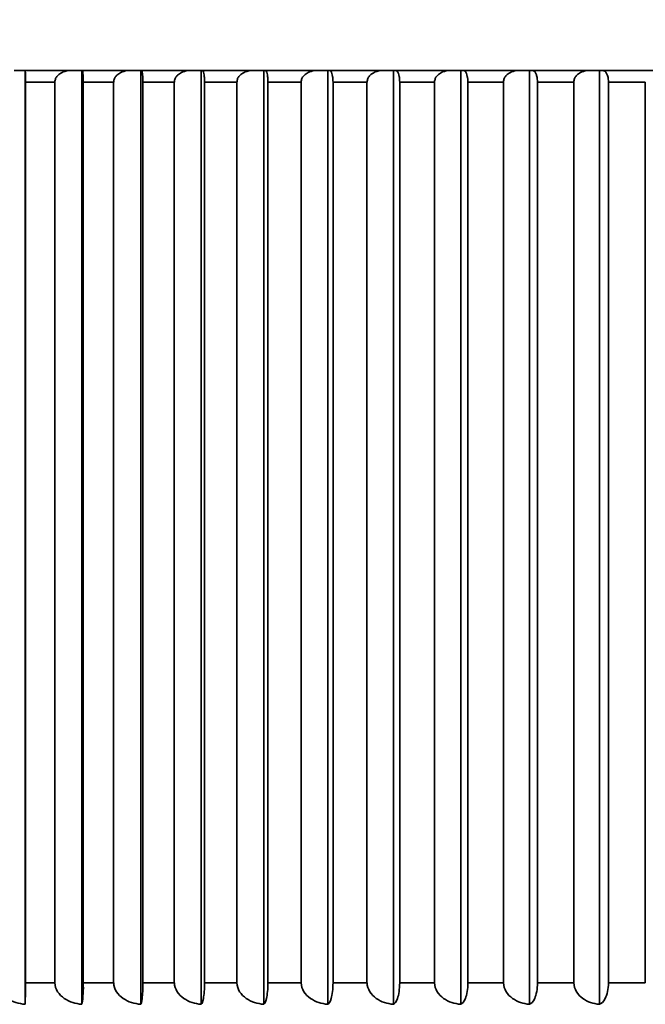
# Model space of a CAD drawing. Units: millimetres. Extents: x 0 to 2467, y 0 to 2747.
# Drawn here: x 1140 to 1145, y 2000 to 2007 of the extents above; entities that cross this region are included whole.
import ezdxf
from ezdxf import colors
from ezdxf.entities.mleader import LeaderData, LeaderLine
from ezdxf.math import Vec2, Vec3

# ---------------------------------------------------------------- set-up
doc = ezdxf.new("R2010")
doc.units = ezdxf.units.MM
doc.layers.add('DV1_Défaut', color=7, linetype='Continuous')
doc.layers.add('Défaut', color=7, linetype='Continuous')

# ---------------------------------------------------------------- blocks, each defined once
blk = doc.blocks.new('_DOT')
at = {"color": 0}
blk.add_line((0, 0), (-1, 0), dxfattribs=at)
at = {"color": 0, "const_width": 0.333}
blk.add_lwpolyline([(-0.1665, 0, 1), (0.1665, 0, 1)], format="xyb", close=True, dxfattribs=at)
blk = doc.blocks.new('SE')
at = {"layer": 'DV1_Défaut', "color": 7, "linetype": 'Continuous', "lineweight": 35}
for p, q in [((1140.4456, 2006.7338), (1140.5215, 2006.7338)), ((1140.5215, 2006.7338), (1140.5222, 2006.7338)), ((1140.5215, 2000.2346), (1140.5215, 2006.7338)), ((1140.8407, 2006.7338), (1140.5222, 2006.7338)), ((1140.8407, 2006.7338), (1140.9166, 2006.7338)), ((1140.9166, 2006.7338), (1140.9201, 2006.7338)), ((1140.9166, 2000.2346), (1140.9166, 2006.7338)), ((1141.2495, 2006.7338), (1140.9201, 2006.7338)), ((1141.2495, 2006.7338), (1141.3252, 2006.7338)), ((1141.3252, 2006.7338), (1141.3315, 2006.7338)), ((1141.3252, 2000.2346), (1141.3252, 2006.7338)), ((1141.6714, 2006.7338), (1141.3315, 2006.7338)), ((1141.6714, 2006.7338), (1141.7468, 2006.7338)), ((1141.7468, 2006.7338), (1141.7559, 2006.7338)), ((1141.7468, 2000.2346), (1141.7468, 2006.7338)), ((1142.1058, 2006.7338), (1141.7559, 2006.7338)), ((1142.1058, 2006.7338), (1142.1808, 2006.7338)), ((1142.1808, 2006.7338), (1142.1927, 2006.7338)), ((1142.1808, 2000.2346), (1142.1808, 2006.7338)), ((1142.5521, 2006.7338), (1142.1927, 2006.7338)), ((1142.5521, 2006.7338), (1142.6266, 2006.7338)), ((1142.6266, 2006.7338), (1142.6413, 2006.7338)), ((1142.6266, 2000.2346), (1142.6266, 2006.7338)), ((1143.0097, 2006.7338), (1142.6413, 2006.7338)), ((1143.0097, 2006.7338), (1143.0837, 2006.7338)), ((1143.0837, 2006.7338), (1143.1011, 2006.7338)), ((1143.0837, 2000.2346), (1143.0837, 2006.7338)), ((1143.478, 2006.7338), (1143.1011, 2006.7338)), ((1143.478, 2006.7338), (1143.5513, 2006.7338)), ((1143.5513, 2006.7338), (1143.5714, 2006.7338)), ((1143.5513, 2000.2346), (1143.5513, 2006.7338)), ((1143.9564, 2006.7338), (1143.5714, 2006.7338)), ((1143.9564, 2006.7338), (1144.0288, 2006.7338)), ((1144.0288, 2006.7338), (1144.0516, 2006.7338)), ((1144.0288, 2000.2346), (1144.0288, 2006.7338)), ((1144.4441, 2006.7338), (1144.0516, 2006.7338)), ((1144.4441, 2006.7338), (1144.5157, 2006.7338)), ((1144.5157, 2006.7338), (1144.5411, 2006.7338)), ((1144.5157, 2000.2346), (1144.5157, 2006.7338)), ((1144.9405, 2006.7338), (1144.5411, 2006.7338)), ((1140.5233, 2006.6538), (1140.5233, 2000.3838)), ((1140.7276, 2006.6538), (1140.5233, 2006.6538)), ((1140.7276, 2000.3838), (1140.7276, 2006.6538)), ((1140.7284, 2006.6538), (1140.7276, 2006.6538)), ((1140.9253, 2006.6538), (1140.9253, 2000.3838)), ((1141.1366, 2006.6538), (1140.9253, 2006.6538)), ((1140.9253, 2006.6538), (1140.9253, 2006.6538)), ((1141.1366, 2000.3838), (1141.1366, 2006.6538)), ((1141.1375, 2006.6538), (1141.1366, 2006.6538)), ((1141.3409, 2006.6538), (1141.3409, 2000.3838)), ((1141.5589, 2006.6538), (1141.3409, 2006.6538)), ((1141.3409, 2006.6538), (1141.3409, 2006.6538)), ((1141.5589, 2000.3838), (1141.5589, 2006.6538)), ((1141.5598, 2006.6538), (1141.5589, 2006.6538)), ((1141.7695, 2006.6538), (1141.7694, 2006.6538)), ((1141.7695, 2006.6538), (1141.7695, 2000.3838)), ((1141.9939, 2006.6538), (1141.7695, 2006.6538)), ((1141.9939, 2000.3838), (1141.9939, 2006.6538)), ((1141.9947, 2006.6538), (1141.9939, 2006.6538)), ((1142.2104, 2006.6538), (1142.2103, 2006.6538)), ((1142.2104, 2006.6538), (1142.2104, 2000.3838)), ((1142.4409, 2006.6538), (1142.2104, 2006.6538)), ((1142.4409, 2000.3838), (1142.4409, 2006.6538)), ((1142.4418, 2006.6538), (1142.4409, 2006.6538)), ((1142.6631, 2006.6538), (1142.663, 2006.6538)), ((1142.6631, 2006.6538), (1142.6631, 2000.3838)), ((1142.8994, 2006.6538), (1142.6631, 2006.6538)), ((1142.8994, 2000.3838), (1142.8994, 2006.6538)), ((1142.9003, 2006.6538), (1142.8994, 2006.6538)), ((1143.127, 2006.6538), (1143.1268, 2006.6538)), ((1143.127, 2006.6538), (1143.127, 2000.3838)), ((1143.3688, 2006.6538), (1143.127, 2006.6538)), ((1143.3688, 2000.3838), (1143.3688, 2006.6538)), ((1143.3696, 2006.6538), (1143.3688, 2006.6538)), ((1143.6014, 2006.6538), (1143.6012, 2006.6538)), ((1143.6014, 2006.6538), (1143.6014, 2000.3838)), ((1143.8483, 2006.6538), (1143.6014, 2006.6538)), ((1143.8483, 2000.3838), (1143.8483, 2006.6538)), ((1143.8491, 2006.6538), (1143.8483, 2006.6538)), ((1144.0856, 2006.6538), (1144.0854, 2006.6538)), ((1144.0856, 2006.6538), (1144.0856, 2000.3838)), ((1144.3374, 2006.6538), (1144.0856, 2006.6538)), ((1144.3374, 2000.3838), (1144.3374, 2006.6538)), ((1144.3382, 2006.6538), (1144.3374, 2006.6538)), ((1144.5791, 2006.6538), (1144.5788, 2006.6538)), ((1144.5791, 2006.6538), (1144.5791, 2000.3838)), ((1144.8353, 2006.6538), (1144.5791, 2006.6538)), ((1144.8353, 2000.3838), (1144.8353, 2006.6538)), ((1140.7276, 2000.3838), (1140.5233, 2000.3838)), ((1140.7284, 2000.3838), (1140.7276, 2000.3838)), ((1141.1366, 2000.3838), (1140.9253, 2000.3838)), ((1140.9253, 2000.3838), (1140.9253, 2000.3838)), ((1141.1375, 2000.3838), (1141.1366, 2000.3838)), ((1141.5589, 2000.3838), (1141.3409, 2000.3838)), ((1141.3409, 2000.3838), (1141.3409, 2000.3838)), ((1141.5598, 2000.3838), (1141.5589, 2000.3838)), ((1141.7695, 2000.3838), (1141.7694, 2000.3838)), ((1141.9939, 2000.3838), (1141.7695, 2000.3838)), ((1141.9947, 2000.3838), (1141.9939, 2000.3838)), ((1142.2104, 2000.3838), (1142.2103, 2000.3838)), ((1142.4409, 2000.3838), (1142.2104, 2000.3838)), ((1142.4418, 2000.3838), (1142.4409, 2000.3838)), ((1142.6631, 2000.3838), (1142.663, 2000.3838)), ((1142.8994, 2000.3838), (1142.6631, 2000.3838)), ((1142.9003, 2000.3838), (1142.8994, 2000.3838)), ((1143.127, 2000.3838), (1143.1268, 2000.3838)), ((1143.3688, 2000.3838), (1143.127, 2000.3838)), ((1143.3696, 2000.3838), (1143.3688, 2000.3838)), ((1143.6014, 2000.3838), (1143.6012, 2000.3838)), ((1143.8483, 2000.3838), (1143.6014, 2000.3838)), ((1143.8491, 2000.3838), (1143.8483, 2000.3838)), ((1144.0856, 2000.3838), (1144.0854, 2000.3838)), ((1144.3374, 2000.3838), (1144.0856, 2000.3838)), ((1144.3382, 2000.3838), (1144.3374, 2000.3838)), ((1144.5791, 2000.3838), (1144.5788, 2000.3838)), ((1144.8353, 2000.3838), (1144.5791, 2000.3838))]:
    blk.add_line(p, q, dxfattribs=at)
for centre, radius, start, end in [((1150.8304, 1994.7466), 18.98, 39.1659, 139.96524), ((1138.9265, 2006.673), 1.5968, 359.30848, 2.17946), ((1137.2004, 2000.348), 3.323, 358.04541, 0.61699), ((1140.2538, 2000.3481), 0.6724, 350.28326, 3.03834)]:
    blk.add_arc(centre, radius, start, end, dxfattribs=at)
for points, knots in [([(1140.8407, 2006.7338), (1140.8396, 2006.7338), (1140.8384, 2006.7338), (1140.8373, 2006.7337), (1140.8199, 2006.7334), (1140.8024, 2006.7301), (1140.7863, 2006.7238), (1140.7754, 2006.7195), (1140.765, 2006.7137), (1140.756, 2006.7063), (1140.7492, 2006.7008), (1140.7431, 2006.6942), (1140.7384, 2006.6868), (1140.7346, 2006.6808), (1140.7317, 2006.6741), (1140.73, 2006.6672), (1140.7289, 2006.6628), (1140.7284, 2006.6583), (1140.7284, 2006.6538)], [0, 0, 0, 0, 0.022648, 0.022648, 0.022648, 0.367525, 0.367525, 0.367525, 0.598257, 0.598257, 0.598257, 0.77173, 0.77173, 0.77173, 0.9114, 0.9114, 0.9114, 1, 1, 1, 1]), ([(1140.9253, 2006.6538), (1140.9253, 2006.6608), (1140.9252, 2006.668), (1140.9251, 2006.6746), (1140.925, 2006.6812), (1140.9248, 2006.6875), (1140.9246, 2006.693), (1140.9243, 2006.7008), (1140.924, 2006.7075), (1140.9236, 2006.7129), (1140.9231, 2006.7203), (1140.9225, 2006.7257), (1140.9219, 2006.7291), (1140.9213, 2006.7322), (1140.9207, 2006.7338), (1140.9201, 2006.7338)], [0, 0, 0, 0, 0.139452, 0.139452, 0.139452, 0.279085, 0.279085, 0.279085, 0.475062, 0.475062, 0.475062, 0.746105, 0.746105, 0.746105, 1, 1, 1, 1]), ([(1141.2495, 2006.7338), (1141.2484, 2006.7338), (1141.2472, 2006.7338), (1141.2461, 2006.7337), (1141.2288, 2006.7334), (1141.2113, 2006.7301), (1141.1952, 2006.7238), (1141.1844, 2006.7195), (1141.174, 2006.7137), (1141.165, 2006.7063), (1141.1582, 2006.7008), (1141.1521, 2006.6942), (1141.1474, 2006.6868), (1141.1436, 2006.6808), (1141.1407, 2006.6741), (1141.1391, 2006.6672), (1141.138, 2006.6628), (1141.1375, 2006.6583), (1141.1375, 2006.6538)], [0, 0, 0, 0, 0.022643, 0.022643, 0.022643, 0.367519, 0.367519, 0.367519, 0.598254, 0.598254, 0.598254, 0.771727, 0.771727, 0.771727, 0.911398, 0.911398, 0.911398, 1, 1, 1, 1]), ([(1141.3409, 2006.6538), (1141.3409, 2006.6608), (1141.3407, 2006.668), (1141.3405, 2006.6746), (1141.3403, 2006.6812), (1141.34, 2006.6875), (1141.3397, 2006.693), (1141.3391, 2006.7008), (1141.3385, 2006.7075), (1141.3378, 2006.7129), (1141.3369, 2006.7203), (1141.3358, 2006.7257), (1141.3347, 2006.7291), (1141.3337, 2006.7322), (1141.3326, 2006.7338), (1141.3315, 2006.7338)], [0, 0, 0, 0, 0.139452, 0.139452, 0.139452, 0.279085, 0.279085, 0.279085, 0.475062, 0.475062, 0.475062, 0.746105, 0.746105, 0.746105, 1, 1, 1, 1]), ([(1141.6714, 2006.7338), (1141.6702, 2006.7338), (1141.6691, 2006.7338), (1141.668, 2006.7337), (1141.6508, 2006.7334), (1141.6333, 2006.7301), (1141.6173, 2006.7238), (1141.6065, 2006.7195), (1141.5962, 2006.7137), (1141.5872, 2006.7063), (1141.5804, 2006.7008), (1141.5744, 2006.6942), (1141.5697, 2006.6868), (1141.5659, 2006.6808), (1141.563, 2006.6741), (1141.5614, 2006.6672), (1141.5603, 2006.6628), (1141.5598, 2006.6583), (1141.5598, 2006.6538)], [0, 0, 0, 0, 0.022635, 0.022635, 0.022635, 0.367511, 0.367511, 0.367511, 0.598248, 0.598248, 0.598248, 0.771723, 0.771723, 0.771723, 0.911394, 0.911394, 0.911394, 1, 1, 1, 1]), ([(1141.7694, 2006.6538), (1141.7694, 2006.6608), (1141.7692, 2006.668), (1141.7689, 2006.6746), (1141.7686, 2006.6812), (1141.7682, 2006.6875), (1141.7677, 2006.693), (1141.7669, 2006.7008), (1141.766, 2006.7075), (1141.765, 2006.7129), (1141.7636, 2006.7203), (1141.7621, 2006.7257), (1141.7605, 2006.7291), (1141.759, 2006.7322), (1141.7574, 2006.7338), (1141.7559, 2006.7338)], [0, 0, 0, 0, 0.139452, 0.139452, 0.139452, 0.279085, 0.279085, 0.279085, 0.475062, 0.475062, 0.475062, 0.746105, 0.746105, 0.746105, 1, 1, 1, 1]), ([(1142.1058, 2006.7338), (1142.1046, 2006.7338), (1142.1035, 2006.7338), (1142.1024, 2006.7337), (1142.0853, 2006.7334), (1142.0679, 2006.7301), (1142.052, 2006.7238), (1142.0413, 2006.7195), (1142.0309, 2006.7137), (1142.022, 2006.7063), (1142.0153, 2006.7008), (1142.0093, 2006.6942), (1142.0046, 2006.6868), (1142.0009, 2006.6808), (1141.998, 2006.6741), (1141.9963, 2006.6672), (1141.9953, 2006.6628), (1141.9947, 2006.6583), (1141.9947, 2006.6538)], [0, 0, 0, 0, 0.022625, 0.022625, 0.022625, 0.367499, 0.367499, 0.367499, 0.59824, 0.59824, 0.59824, 0.771717, 0.771717, 0.771717, 0.911389, 0.911389, 0.911389, 1, 1, 1, 1]), ([(1142.2103, 2006.6538), (1142.2103, 2006.6608), (1142.2101, 2006.668), (1142.2097, 2006.6746), (1142.2093, 2006.6812), (1142.2087, 2006.6875), (1142.208, 2006.693), (1142.2071, 2006.7008), (1142.2059, 2006.7075), (1142.2046, 2006.7129), (1142.2028, 2006.7203), (1142.2007, 2006.7257), (1142.1987, 2006.7291), (1142.1967, 2006.7322), (1142.1947, 2006.7338), (1142.1927, 2006.7338)], [0, 0, 0, 0, 0.139452, 0.139452, 0.139452, 0.279085, 0.279085, 0.279085, 0.475062, 0.475062, 0.475062, 0.746105, 0.746105, 0.746105, 1, 1, 1, 1]), ([(1142.5521, 2006.7338), (1142.551, 2006.7338), (1142.5498, 2006.7338), (1142.5487, 2006.7337), (1142.5317, 2006.7334), (1142.5145, 2006.7301), (1142.4986, 2006.7238), (1142.488, 2006.7195), (1142.4777, 2006.7137), (1142.4689, 2006.7063), (1142.4622, 2006.7008), (1142.4562, 2006.6942), (1142.4516, 2006.6868), (1142.4479, 2006.6808), (1142.445, 2006.6741), (1142.4434, 2006.6672), (1142.4423, 2006.6628), (1142.4418, 2006.6583), (1142.4418, 2006.6538)], [0, 0, 0, 0, 0.022611, 0.022611, 0.022611, 0.367484, 0.367484, 0.367484, 0.598229, 0.598229, 0.598229, 0.771709, 0.771709, 0.771709, 0.911382, 0.911382, 0.911382, 1, 1, 1, 1]), ([(1142.663, 2006.6538), (1142.663, 2006.6608), (1142.6627, 2006.668), (1142.6622, 2006.6746), (1142.6617, 2006.6812), (1142.661, 2006.6875), (1142.6602, 2006.693), (1142.659, 2006.7008), (1142.6575, 2006.7075), (1142.6559, 2006.7129), (1142.6537, 2006.7203), (1142.6512, 2006.7257), (1142.6486, 2006.7291), (1142.6462, 2006.7322), (1142.6438, 2006.7338), (1142.6413, 2006.7338)], [0, 0, 0, 0, 0.139452, 0.139452, 0.139452, 0.279085, 0.279085, 0.279085, 0.475062, 0.475062, 0.475062, 0.746105, 0.746105, 0.746105, 1, 1, 1, 1]), ([(1143.0097, 2006.7338), (1143.0086, 2006.7338), (1143.0075, 2006.7338), (1143.0064, 2006.7337), (1142.9895, 2006.7334), (1142.9724, 2006.7301), (1142.9567, 2006.7238), (1142.9461, 2006.7195), (1142.936, 2006.7137), (1142.9272, 2006.7063), (1142.9205, 2006.7008), (1142.9146, 2006.6942), (1142.91, 2006.6868), (1142.9063, 2006.6808), (1142.9034, 2006.6741), (1142.9018, 2006.6673), (1142.9008, 2006.6628), (1142.9003, 2006.6583), (1142.9003, 2006.6538)], [0, 0, 0, 0, 0.022594, 0.022594, 0.022594, 0.367466, 0.367466, 0.367466, 0.598217, 0.598217, 0.598217, 0.771699, 0.771699, 0.771699, 0.911373, 0.911373, 0.911373, 1, 1, 1, 1]), ([(1143.1268, 2006.6538), (1143.1268, 2006.6608), (1143.1265, 2006.668), (1143.1259, 2006.6746), (1143.1253, 2006.6812), (1143.1245, 2006.6875), (1143.1235, 2006.693), (1143.1221, 2006.7008), (1143.1203, 2006.7075), (1143.1184, 2006.7129), (1143.1158, 2006.7203), (1143.1128, 2006.7257), (1143.1098, 2006.7291), (1143.1069, 2006.7322), (1143.104, 2006.7338), (1143.1011, 2006.7338)], [0, 0, 0, 0, 0.139452, 0.139452, 0.139452, 0.279085, 0.279085, 0.279085, 0.475062, 0.475062, 0.475062, 0.746105, 0.746105, 0.746105, 1, 1, 1, 1]), ([(1143.478, 2006.7338), (1143.4769, 2006.7338), (1143.4758, 2006.7338), (1143.4747, 2006.7337), (1143.458, 2006.7334), (1143.441, 2006.7301), (1143.4255, 2006.7238), (1143.415, 2006.7195), (1143.405, 2006.7137), (1143.3962, 2006.7063), (1143.3897, 2006.7008), (1143.3838, 2006.6942), (1143.3792, 2006.6868), (1143.3756, 2006.6808), (1143.3727, 2006.6741), (1143.3711, 2006.6673), (1143.3701, 2006.6628), (1143.3696, 2006.6583), (1143.3696, 2006.6538)], [0, 0, 0, 0, 0.022575, 0.022575, 0.022575, 0.367444, 0.367444, 0.367444, 0.598202, 0.598202, 0.598202, 0.771687, 0.771687, 0.771687, 0.911363, 0.911363, 0.911363, 1, 1, 1, 1]), ([(1143.6012, 2006.6538), (1143.6012, 2006.6608), (1143.6008, 2006.668), (1143.6001, 2006.6746), (1143.5995, 2006.6812), (1143.5985, 2006.6875), (1143.5973, 2006.693), (1143.5957, 2006.7008), (1143.5937, 2006.7075), (1143.5915, 2006.7129), (1143.5884, 2006.7203), (1143.585, 2006.7257), (1143.5815, 2006.7291), (1143.5782, 2006.7322), (1143.5748, 2006.7338), (1143.5714, 2006.7338)], [0, 0, 0, 0, 0.139452, 0.139452, 0.139452, 0.279085, 0.279085, 0.279085, 0.475062, 0.475062, 0.475062, 0.746105, 0.746105, 0.746105, 1, 1, 1, 1]), ([(1143.9564, 2006.7338), (1143.9553, 2006.7338), (1143.9542, 2006.7338), (1143.9531, 2006.7337), (1143.9365, 2006.7334), (1143.9198, 2006.7301), (1143.9044, 2006.7238), (1143.8941, 2006.7195), (1143.8841, 2006.7137), (1143.8755, 2006.7063), (1143.869, 2006.7008), (1143.8631, 2006.6942), (1143.8586, 2006.6868), (1143.855, 2006.6808), (1143.8522, 2006.6741), (1143.8506, 2006.6673), (1143.8496, 2006.6629), (1143.8491, 2006.6583), (1143.8491, 2006.6538)], [0, 0, 0, 0, 0.022551, 0.022551, 0.022551, 0.367418, 0.367418, 0.367418, 0.598184, 0.598184, 0.598184, 0.771673, 0.771673, 0.771673, 0.911351, 0.911351, 0.911351, 1, 1, 1, 1]), ([(1144.0854, 2006.6538), (1144.0854, 2006.6608), (1144.085, 2006.668), (1144.0842, 2006.6746), (1144.0835, 2006.6812), (1144.0824, 2006.6875), (1144.081, 2006.693), (1144.0792, 2006.7008), (1144.0769, 2006.7075), (1144.0744, 2006.7129), (1144.0709, 2006.7203), (1144.067, 2006.7257), (1144.0631, 2006.7291), (1144.0593, 2006.7322), (1144.0555, 2006.7338), (1144.0516, 2006.7338)], [0, 0, 0, 0, 0.139452, 0.139452, 0.139452, 0.279085, 0.279085, 0.279085, 0.475062, 0.475062, 0.475062, 0.746105, 0.746105, 0.746105, 1, 1, 1, 1]), ([(1144.4441, 2006.7338), (1144.443, 2006.7338), (1144.4419, 2006.7338), (1144.4408, 2006.7337), (1144.4245, 2006.7334), (1144.408, 2006.7301), (1144.3928, 2006.7238), (1144.3826, 2006.7195), (1144.3727, 2006.7137), (1144.3642, 2006.7063), (1144.3578, 2006.7008), (1144.352, 2006.6942), (1144.3476, 2006.6868), (1144.344, 2006.6808), (1144.3412, 2006.6741), (1144.3397, 2006.6673), (1144.3387, 2006.6629), (1144.3382, 2006.6583), (1144.3382, 2006.6538)], [0, 0, 0, 0, 0.022525, 0.022525, 0.022525, 0.367389, 0.367389, 0.367389, 0.598164, 0.598164, 0.598164, 0.771657, 0.771657, 0.771657, 0.911338, 0.911338, 0.911338, 1, 1, 1, 1]), ([(1144.5788, 2006.6538), (1144.5788, 2006.6608), (1144.5784, 2006.668), (1144.5775, 2006.6746), (1144.5767, 2006.6812), (1144.5755, 2006.6875), (1144.574, 2006.693), (1144.5719, 2006.7008), (1144.5693, 2006.7075), (1144.5665, 2006.7129), (1144.5627, 2006.7203), (1144.5583, 2006.7257), (1144.5539, 2006.7291), (1144.5497, 2006.7322), (1144.5454, 2006.7338), (1144.5411, 2006.7338)], [0, 0, 0, 0, 0.139452, 0.139452, 0.139452, 0.279085, 0.279085, 0.279085, 0.475062, 0.475062, 0.475062, 0.746105, 0.746105, 0.746105, 1, 1, 1, 1]), ([(1140.5215, 2000.2346), (1140.4776, 2000.238), (1140.4346, 2000.2507), (1140.3623, 2000.2997), (1140.3331, 2000.3394), (1140.3331, 2000.3838)], [0, 0, 0, 0, 0.5, 0.5, 1, 1, 1, 1]), ([(1140.9166, 2000.2346), (1140.8728, 2000.238), (1140.8297, 2000.2507), (1140.7575, 2000.2997), (1140.7284, 2000.3394), (1140.7284, 2000.3838)], [0, 0, 0, 0, 0.5, 0.5, 1, 1, 1, 1]), ([(1141.3252, 2000.2346), (1141.2815, 2000.238), (1141.2386, 2000.2507), (1141.1665, 2000.2997), (1141.1375, 2000.3394), (1141.1375, 2000.3838)], [0, 0, 0, 0, 0.5, 0.5, 1, 1, 1, 1]), ([(1141.3409, 2000.3838), (1141.3409, 2000.3394), (1141.3385, 2000.3001), (1141.3324, 2000.2506), (1141.3289, 2000.238), (1141.3252, 2000.2346)], [0, 0, 0, 0, 0.5, 0.5, 1, 1, 1, 1]), ([(1141.7468, 2000.2346), (1141.7032, 2000.238), (1141.6605, 2000.2507), (1141.5887, 2000.2997), (1141.5598, 2000.3394), (1141.5598, 2000.3838)], [0, 0, 0, 0, 0.5, 0.5, 1, 1, 1, 1]), ([(1141.7694, 2000.3838), (1141.7694, 2000.3394), (1141.766, 2000.3001), (1141.7572, 2000.2506), (1141.7521, 2000.238), (1141.7468, 2000.2346)], [0, 0, 0, 0, 0.5, 0.5, 1, 1, 1, 1]), ([(1142.1808, 2000.2346), (1142.1375, 2000.238), (1142.0949, 2000.2507), (1142.0235, 2000.2997), (1141.9947, 2000.3394), (1141.9947, 2000.3838)], [0, 0, 0, 0, 0.5, 0.5, 1, 1, 1, 1]), ([(1142.2103, 2000.3838), (1142.2103, 2000.3394), (1142.2058, 2000.3001), (1142.1944, 2000.2506), (1142.1877, 2000.238), (1142.1808, 2000.2346)], [0, 0, 0, 0, 0.5, 0.5, 1, 1, 1, 1]), ([(1142.6266, 2000.2346), (1142.5836, 2000.238), (1142.5413, 2000.2507), (1142.4704, 2000.2997), (1142.4418, 2000.3394), (1142.4418, 2000.3838)], [0, 0, 0, 0, 0.5, 0.5, 1, 1, 1, 1]), ([(1142.663, 2000.3838), (1142.663, 2000.3394), (1142.6574, 2000.3001), (1142.6434, 2000.2506), (1142.6351, 2000.238), (1142.6266, 2000.2346)], [0, 0, 0, 0, 0.5, 0.5, 1, 1, 1, 1]), ([(1143.0837, 2000.2346), (1143.0409, 2000.238), (1142.999, 2000.2507), (1142.9286, 2000.2997), (1142.9003, 2000.3394), (1142.9003, 2000.3838)], [0, 0, 0, 0, 0.5, 0.5, 1, 1, 1, 1]), ([(1143.1268, 2000.3838), (1143.1268, 2000.3394), (1143.1202, 2000.3001), (1143.1036, 2000.2506), (1143.0937, 2000.238), (1143.0837, 2000.2346)], [0, 0, 0, 0, 0.5, 0.5, 1, 1, 1, 1]), ([(1143.5513, 2000.2346), (1143.5089, 2000.238), (1143.4674, 2000.2507), (1143.3977, 2000.2997), (1143.3696, 2000.3394), (1143.3696, 2000.3838)], [0, 0, 0, 0, 0.5, 0.5, 1, 1, 1, 1]), ([(1143.6012, 2000.3838), (1143.6012, 2000.3394), (1143.5936, 2000.3001), (1143.5743, 2000.2506), (1143.5629, 2000.238), (1143.5513, 2000.2346)], [0, 0, 0, 0, 0.5, 0.5, 1, 1, 1, 1]), ([(1144.0288, 2000.2346), (1143.987, 2000.238), (1143.9459, 2000.2507), (1143.8769, 2000.2997), (1143.8491, 2000.3394), (1143.8491, 2000.3838)], [0, 0, 0, 0, 0.5, 0.5, 1, 1, 1, 1]), ([(1144.0854, 2000.3838), (1144.0854, 2000.3394), (1144.0768, 2000.3001), (1144.0549, 2000.2506), (1144.042, 2000.238), (1144.0288, 2000.2346)], [0, 0, 0, 0, 0.5, 0.5, 1, 1, 1, 1]), ([(1144.5157, 2000.2346), (1144.4743, 2000.238), (1144.4337, 2000.2507), (1144.3656, 2000.2997), (1144.3382, 2000.3394), (1144.3382, 2000.3838)], [0, 0, 0, 0, 0.5, 0.5, 1, 1, 1, 1]), ([(1144.5788, 2000.3838), (1144.5788, 2000.3394), (1144.5692, 2000.3001), (1144.5448, 2000.2506), (1144.5304, 2000.238), (1144.5157, 2000.2346)], [0, 0, 0, 0, 0.5, 0.5, 1, 1, 1, 1])]:
    blk.add_open_spline(points, degree=3, knots=knots, dxfattribs=at)

msp = doc.modelspace()

# ---------------------------------------------------------------- block references
at = {"layer": 'Défaut'}
msp.add_blockref('SE', (0, 0), dxfattribs=at)

# ---------------------------------------------------------------- leaders
at = {"layer": 'Défaut', "color": 7, "linetype": 'Continuous', "lineweight": 18}
ml = msp.add_multileader_mtext('Standard', dxfattribs=at)
ml.set_content('{\\pxsm0.9;\\fSolid Edge ISO|b1||i0||c0|p34;\\W1.;10/11/2022\\P}', color=256)
ml.set_leader_properties()
ml.set_arrow_properties(name='DOT')
ml.build(insert=Vec2(0, 0))
ml.multileader.update_dxf_attribs({"leader_type": 0, "dogleg_length": 0, "arrow_head_size": 12})
ctx = ml.context
ctx.base_point, ctx.char_height, ctx.arrow_head_size, ctx.landing_gap_size = Vec3(2379.2956, 2724.9155), 12, 12, 4.2
notes = []
notes.append((ctx, [(0, (0, 0, 0), (0, 0), (1, 0), 1, [])]))
ctx.mtext.insert = Vec3(2381.2956, 2731.0356)
for ctx, leaders in notes:
    for number, flags, end, landing, length, lines in leaders:
        leader = LeaderData()
        leader.index, (leader.has_last_leader_line, leader.has_dogleg_vector, leader.attachment_direction) = number, flags
        leader.last_leader_point, leader.dogleg_vector, leader.dogleg_length = Vec3(end), Vec3(landing), length
        for number, points, colour, breaks in lines:
            line = LeaderLine()
            line.index, line.vertices, line.color, line.breaks = number, Vec3.list(points), colors.encode_raw_color(colour), breaks
            leader.lines.append(line)
        ctx.leaders.append(leader)

doc.saveas('drawing.dxf')
